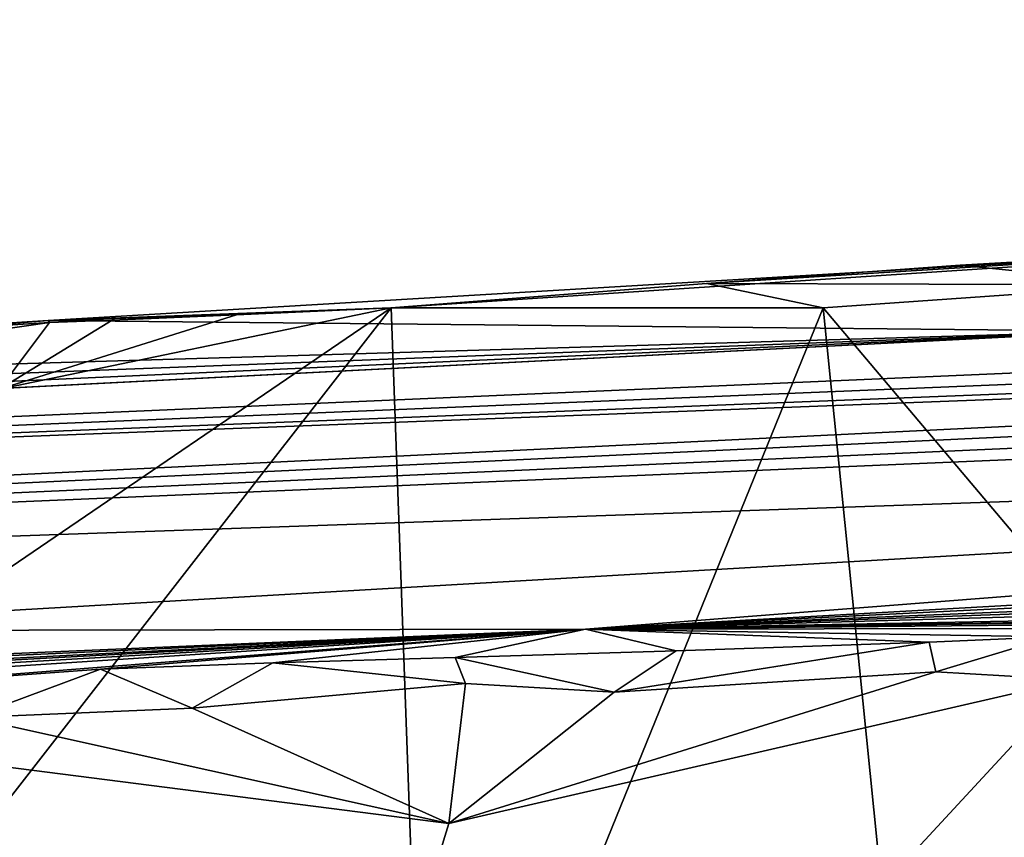
# Model space of a CAD drawing. Units: metres. Extents: x 18.4 to 34.5, y -1.7 to 0.1.
# Drawn here: x 22.2 to 23.1, y -0.8 to -0.2 of the extents above; entities that cross this region are included whole.
import ezdxf

# ---------------------------------------------------------------- set-up
doc = ezdxf.new("R2010")
doc.units = ezdxf.units.M

msp = doc.modelspace()

# ---------------------------------------------------------------- linework, layer by layer
at = {"layer": '1'}
for points in [[(29.81062, -0.15364, 3.1921), (23.16274, -0.41242, 0.49578), (19.06914, -0.62159, 2.20205)], [(29.81062, -0.15364, 3.1921), (19.06914, -0.62159, 2.20205), (25.89368, -0.34021, 3.73572)], [(30.11979, -0.24376, 8.42651), (24.89342, -0.49053, 8.38754), (22.71717, -0.65993, 11.39536)], [(30.11979, -0.24376, 8.42651), (22.71717, -0.65993, 11.39536), (30.31949, -0.2845, 10.93535)], [(22.71717, -0.65993, 11.39536), (27.0506, -0.48175, 12.45717), (30.31949, -0.2845, 10.93535)], [(22.55591, -0.39305, -1.83959), (22.27118, -0.40364, -1.53695), (23.52912, -0.32872, -2.16653)], [(22.27118, -0.40364, -1.53695), (23.16274, -0.41242, 0.49578), (23.52912, -0.32872, -2.16653)], [(22.81767, -0.37285, -1.96792), (22.55591, -0.39305, -1.83959), (23.52912, -0.32872, -2.16653)], [(22.81767, -0.37285, -1.96792), (23.52912, -0.32872, -2.16653), (23.02833, -0.35757, -2.0587)], [(23.39188, -0.338, -2.22183), (23.02833, -0.35757, -2.0587), (23.52912, -0.32872, -2.16653)], [(19.06914, -0.62159, 2.20205), (25.73111, -0.35977, 4.08652), (25.89368, -0.34021, 3.73572)], [(23.18697, -0.37378, -2.15103), (23.02833, -0.35757, -2.0587), (23.39188, -0.338, -2.22183)], [(23.18697, -0.37378, -2.15103), (22.81767, -0.37285, -1.96792), (23.02833, -0.35757, -2.0587)], [(19.06914, -0.62159, 2.20205), (25.222, -0.38629, 4.32541), (25.73111, -0.35977, 4.08652)], [(22.91463, -0.39289, -2.03225), (22.55591, -0.39305, -1.83959), (22.81767, -0.37285, -1.96792)], [(22.91463, -0.39289, -2.03225), (22.81767, -0.37285, -1.96792), (23.18697, -0.37378, -2.15103)], [(22.91463, -0.39289, -2.03225), (23.18697, -0.37378, -2.15103), (23.50525, -1.09304, -2.29356)], [(19.06914, -0.62159, 2.20205), (18.62256, -0.7083, 5.7898), (25.222, -0.38629, 4.32541)], [(25.222, -0.38629, 4.32541), (18.62256, -0.7083, 5.7898), (25.05985, -0.40689, 4.8588)], [(22.20471, -0.84448, -1.64958), (22.22109, -0.62112, -1.65998), (22.55591, -0.39305, -1.83959)], [(22.20471, -0.84448, -1.64958), (22.55591, -0.39305, -1.83959), (22.58518, -1.20405, -1.85236)], [(22.22109, -0.62112, -1.65998), (22.23037, -0.46065, -1.64948), (22.55591, -0.39305, -1.83959)], [(22.23037, -0.46065, -1.64948), (22.42741, -0.39892, -1.75684), (22.55591, -0.39305, -1.83959)], [(22.23037, -0.46065, -1.64948), (22.32429, -0.40331, -1.70089), (22.42741, -0.39892, -1.75684)], [(22.42741, -0.39892, -1.75684), (22.27118, -0.40364, -1.53695), (22.55591, -0.39305, -1.83959)], [(22.32429, -0.40331, -1.70089), (22.27118, -0.40364, -1.53695), (22.42741, -0.39892, -1.75684)], [(22.58518, -1.20405, -1.85236), (22.55591, -0.39305, -1.83959), (22.91463, -0.39289, -2.03225)], [(22.99579, -1.19688, -2.05718), (22.58518, -1.20405, -1.85236), (22.91463, -0.39289, -2.03225)], [(22.99579, -1.19688, -2.05718), (22.91463, -0.39289, -2.03225), (23.50525, -1.09304, -2.29356)], [(25.05985, -0.40689, 4.8588), (18.62256, -0.7083, 5.7898), (25.1563, -0.41643, 5.32565)], [(21.70077, -0.43979, -1.26619), (21.32595, -0.46664, -0.63686), (22.27118, -0.40364, -1.53695)], [(22.27118, -0.40364, -1.53695), (21.32595, -0.46664, -0.63686), (23.16274, -0.41242, 0.49578)], [(21.98336, -0.42766, -1.4823), (21.70077, -0.43979, -1.26619), (22.27118, -0.40364, -1.53695)], [(21.98336, -0.42766, -1.4823), (22.27118, -0.40364, -1.53695), (22.03973, -0.42171, -1.51094)], [(22.03973, -0.42171, -1.51094), (22.27118, -0.40364, -1.53695), (22.15853, -0.41237, -1.5895)], [(22.27221, -0.4051, -1.66307), (22.15853, -0.41237, -1.5895), (22.27118, -0.40364, -1.53695)], [(22.20886, -0.41441, -1.62997), (22.15853, -0.41237, -1.5895), (22.27221, -0.4051, -1.66307)], [(22.23037, -0.46065, -1.64948), (22.20886, -0.41441, -1.62997), (22.27221, -0.4051, -1.66307)], [(22.23037, -0.46065, -1.64948), (22.27221, -0.4051, -1.66307), (22.32429, -0.40331, -1.70089)], [(22.27221, -0.4051, -1.66307), (22.27118, -0.40364, -1.53695), (22.32429, -0.40331, -1.70089)], [(18.62256, -0.7083, 5.7898), (24.73787, -0.44813, 6.05433), (25.1563, -0.41643, 5.32565)], [(19.06914, -0.62159, 2.20205), (23.16274, -0.41242, 0.49578), (19.259, -0.61217, 1.69055)], [(19.81461, -0.56356, 0.97517), (19.259, -0.61217, 1.69055), (23.16274, -0.41242, 0.49578)], [(20.51483, -0.51335, -0.2214), (19.81461, -0.56356, 0.97517), (23.16274, -0.41242, 0.49578)], [(21.32595, -0.46664, -0.63686), (20.51483, -0.51335, -0.2214), (23.16274, -0.41242, 0.49578)], [(18.62256, -0.7083, 5.7898), (24.89342, -0.49053, 8.38754), (24.73787, -0.44813, 6.05433)], [(22.71717, -0.65993, 11.39536), (25.49978, -0.56133, 12.83545), (27.0506, -0.48175, 12.45717)], [(24.89342, -0.49053, 8.38754), (18.62256, -0.7083, 5.7898), (21.94676, -0.66121, 9.93384)], [(24.89342, -0.49053, 8.38754), (21.94676, -0.66121, 9.93384), (22.71717, -0.65993, 11.39536)], [(22.71717, -0.65993, 11.39536), (24.44574, -0.61029, 12.70359), (25.49978, -0.56133, 12.83545)], [(24.44574, -0.61029, 12.70359), (22.71717, -0.65993, 11.39536), (23.96001, -0.63655, 12.82417)], [(22.71717, -0.65993, 11.39536), (23.77474, -0.64402, 12.76047), (23.96001, -0.63655, 12.82417)], [(22.71717, -0.65993, 11.39536), (23.59206, -0.64824, 12.68714), (23.77474, -0.64402, 12.76047)], [(22.71717, -0.65993, 11.39536), (23.44668, -0.65339, 12.63952), (23.59206, -0.64824, 12.68714)], [(23.31155, -0.65912, 12.57657), (23.44668, -0.65339, 12.63952), (22.71717, -0.65993, 11.39536)], [(21.94676, -0.66121, 9.93384), (21.3452, -0.71838, 11.4056), (22.71717, -0.65993, 11.39536)], [(21.47477, -0.71711, 11.51586), (22.71717, -0.65993, 11.39536), (21.3452, -0.71838, 11.4056)], [(22.71717, -0.65993, 11.39536), (21.47477, -0.71711, 11.51586), (21.61504, -0.71587, 11.62963)], [(21.61504, -0.71587, 11.62963), (21.73432, -0.71298, 11.7153), (22.71717, -0.65993, 11.39536)], [(22.71717, -0.65993, 11.39536), (21.73432, -0.71298, 11.7153), (21.8877, -0.70837, 11.8215)], [(21.8877, -0.70837, 11.8215), (22.01321, -0.70555, 11.9036), (22.71717, -0.65993, 11.39536)], [(22.71717, -0.65993, 11.39536), (22.01321, -0.70555, 11.9036), (22.0329, -0.71368, 11.94573)], [(22.0329, -0.71368, 11.94573), (22.31468, -0.69329, 12.0844), (22.71717, -0.65993, 11.39536)], [(22.31468, -0.69329, 12.0844), (22.45768, -0.68796, 12.16073), (22.71717, -0.65993, 11.39536)], [(22.71717, -0.65993, 11.39536), (22.45768, -0.68796, 12.16073), (22.60906, -0.68342, 12.24979)], [(22.71717, -0.65993, 11.39536), (22.60906, -0.68342, 12.24979), (22.79257, -0.67789, 12.33872)], [(23.1045, -0.66645, 12.49572), (23.31155, -0.65912, 12.57657), (22.71717, -0.65993, 11.39536)], [(22.71717, -0.65993, 11.39536), (22.79257, -0.67789, 12.33872), (23.0025, -0.67074, 12.44289)], [(22.71717, -0.65993, 11.39536), (23.0025, -0.67074, 12.44289), (23.1045, -0.66645, 12.49572)], [(23.0025, -0.67074, 12.44289), (23.00826, -0.69541, 12.48599), (23.1045, -0.66645, 12.49572)], [(23.1045, -0.66645, 12.49572), (23.00826, -0.69541, 12.48599), (23.12216, -0.70194, 12.53854)], [(22.79257, -0.67789, 12.33872), (22.60906, -0.68342, 12.24979), (22.74119, -0.71216, 12.35669)], [(22.79257, -0.67789, 12.33872), (22.74119, -0.71216, 12.35669), (23.0025, -0.67074, 12.44289)], [(23.0025, -0.67074, 12.44289), (22.74119, -0.71216, 12.35669), (23.00826, -0.69541, 12.48599)], [(22.45768, -0.68796, 12.16073), (22.61767, -0.70509, 12.29097), (22.60906, -0.68342, 12.24979)], [(22.60906, -0.68342, 12.24979), (22.61767, -0.70509, 12.29097), (22.74119, -0.71216, 12.35669)], [(22.31468, -0.69329, 12.0844), (22.0329, -0.71368, 11.94573), (22.2067, -0.73335, 12.06529)], [(22.31468, -0.69329, 12.0844), (22.2067, -0.73335, 12.06529), (22.39065, -0.72558, 12.1672)], [(22.31468, -0.69329, 12.0844), (22.39065, -0.72558, 12.1672), (22.45768, -0.68796, 12.16073)], [(22.45768, -0.68796, 12.16073), (22.39065, -0.72558, 12.1672), (22.61767, -0.70509, 12.29097)], [(23.12216, -0.70194, 12.53854), (22.60379, -0.82128, 12.28859), (22.40111, -1.48175, 12.1424)], [(23.12216, -0.70194, 12.53854), (22.40111, -1.48175, 12.1424), (23.37647, -1.09266, 12.64612)], [(22.74119, -0.71216, 12.35669), (22.60379, -0.82128, 12.28859), (23.00826, -0.69541, 12.48599)], [(22.60379, -0.82128, 12.28859), (23.12216, -0.70194, 12.53854), (23.00826, -0.69541, 12.48599)], [(22.39065, -0.72558, 12.1672), (22.60379, -0.82128, 12.28859), (22.61767, -0.70509, 12.29097)], [(22.61767, -0.70509, 12.29097), (22.60379, -0.82128, 12.28859), (22.74119, -0.71216, 12.35669)], [(22.39065, -0.72558, 12.1672), (22.2067, -0.73335, 12.06529), (22.60379, -0.82128, 12.28859)], [(22.01011, -0.74562, 11.94286), (22.60379, -0.82128, 12.28859), (22.2067, -0.73335, 12.06529)], [(21.81342, -0.74037, 11.81096), (21.85718, -1.53347, 11.78218), (22.40111, -1.48175, 12.1424)], [(21.81342, -0.74037, 11.81096), (22.40111, -1.48175, 12.1424), (22.01011, -0.74562, 11.94286)], [(22.01011, -0.74562, 11.94286), (22.40111, -1.48175, 12.1424), (22.60379, -0.82128, 12.28859)]]:
    msp.add_3dface(points, dxfattribs=at)

doc.saveas('drawing.dxf')
